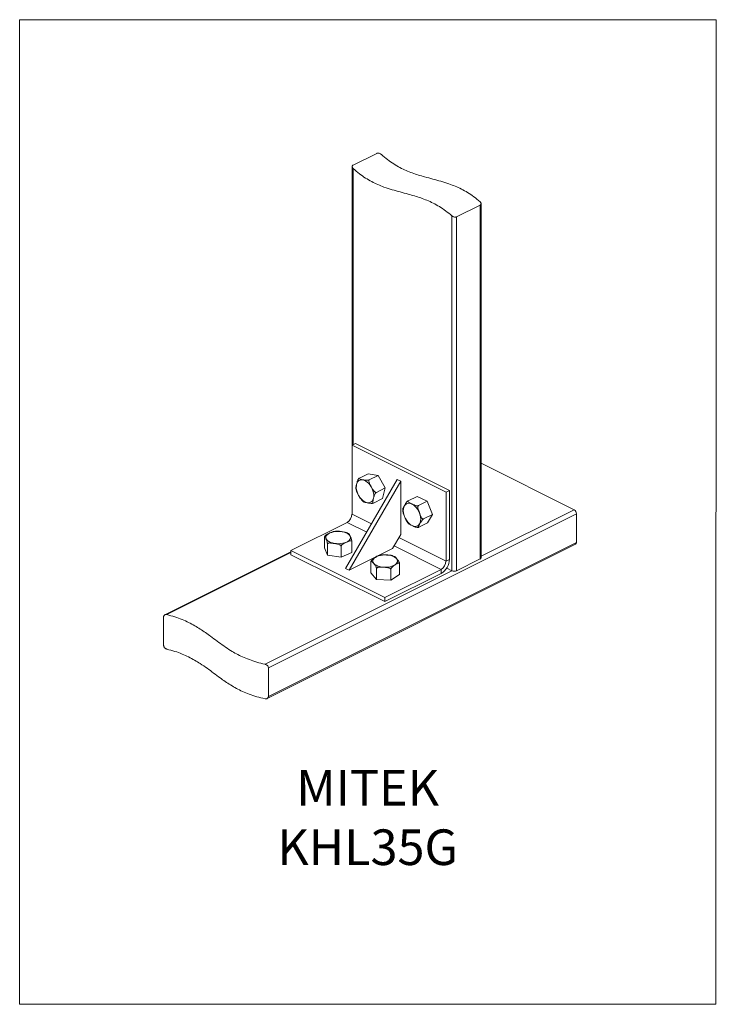
# Model space of a CAD drawing. Units: millimetres. Extents: x -1025 to -184, y -225 to 964.
import ezdxf

# ---------------------------------------------------------------- set-up
doc = ezdxf.new("R2010")
doc.units = ezdxf.units.MM
doc.header["$MEASUREMENT"] = 0
doc.layers.get('0').update_dxf_attribs({"linetype": 'CONTINUOUS', "lineweight": 15})
doc.layers.add('OBJ', color=179, linetype='CONTINUOUS')
doc.styles.add('SLDTEXTSTYLE0', font='TXT', dxfattribs={"width": 0.605})

msp = doc.modelspace()

# ---------------------------------------------------------------- linework, layer by layer
at = {"color": 7, "linetype": 'Continuous', "lineweight": 20}
for p, q in [((-594.4, 802.3), (-622.8, 788.1)), ((-623.9, 786.3), (-623.9, 450.2)), ((-622.8, 784), (-622.8, 450.8)), ((-469.6, 739.9), (-497.9, 725.7)), ((-469.6, 739.9), (-469.6, 312.7)), ((-468.4, 314.1), (-468.4, 741.7)), ((-503.6, 726.8), (-503.6, 298.5)), ((-497.9, 725.7), (-497.9, 298.5)), ((-624.2, 450.1), (-620.1, 452.1)), ((-506.7, 395.4), (-620.1, 452.1)), ((-510.7, 393.3), (-624.2, 450.1)), ((-624.2, 366.8), (-624.2, 450.1)), ((-356.1, 372.2), (-468.4, 428.4)), ((-569.5, 408.8), (-631.9, 301.2)), ((-565.4, 406.8), (-627.8, 299.2)), ((-604.7, 415.6), (-615.3, 410.3)), ((-604.7, 415.6), (-592.8, 413.4)), ((-592.8, 413.4), (-603.4, 408.1)), ((-592.8, 413.4), (-584.2, 398.4)), ((-565.4, 406.8), (-569.5, 408.8)), ((-565.4, 406.8), (-565.4, 342.4)), ((-584.2, 398.4), (-594.8, 393.1)), ((-584.2, 398.4), (-587.5, 385.6)), ((-510.7, 393.3), (-506.7, 395.4)), ((-510.7, 310.1), (-510.7, 393.3)), ((-510.7, 310.1), (-510.7, 393.3)), ((-506.7, 312.1), (-506.7, 395.4)), ((-587.5, 385.6), (-598.1, 380.2)), ((-545.6, 388.3), (-556.3, 383)), ((-545.6, 388.3), (-533.4, 382.4)), ((-533.4, 382.4), (-544, 377.1)), ((-533.4, 382.4), (-527.1, 366.3)), ((-356.1, 372.2), (-468.4, 316.1)), ((-353.3, 367.3), (-725.2, 181.4)), ((-698, 322.9), (-630, 356.9)), ((-606.5, 345.1), (-630, 356.9)), ((-600.7, 355.1), (-624.2, 366.8)), ((-527.1, 366.3), (-537.7, 361)), ((-527.1, 366.3), (-533, 356.2)), ((-353.3, 332.6), (-353.3, 367.3)), ((-544.1, 350.7), (-544, 350.8)), ((-533, 356.2), (-543.7, 350.9)), ((-657.4, 326.1), (-657.4, 339.1)), ((-624.4, 320.6), (-624.4, 333.6)), ((-565.4, 342.4), (-575.3, 325.4)), ((-510.7, 310.1), (-567.7, 338.6)), ((-698, 321.5), (-850.1, 245.4)), ((-726.7, 144.2), (-354.3, 330.4)), ((-353.3, 332.6), (-725.2, 146.7)), ((-584.5, 266.1), (-698, 322.9)), ((-698, 317.9), (-698, 322.9)), ((-653.8, 317.5), (-657.4, 326.1)), ((-653.8, 317.5), (-653.8, 330.6)), ((-637.3, 314.8), (-637.3, 327.8)), ((-575.3, 325.4), (-627.8, 299.2)), ((-516.5, 300.1), (-573.5, 328.6)), ((-698, 320.5), (-847.7, 245.6)), ((-584.5, 261.2), (-698, 317.9)), ((-637.3, 314.8), (-653.8, 317.5)), ((-624.4, 320.6), (-637.3, 314.8)), ((-601.4, 296), (-601.4, 309)), ((-601.3, 309.5), (-601.3, 309.4)), ((-588.1, 317.7), (-590.5, 317.3)), ((-510.7, 310.1), (-506.7, 312.1)), ((-469.6, 312.7), (-497.9, 298.5)), ((-503.6, 298.5), (-729.2, 185.7)), ((-631.9, 301.2), (-627.8, 299.2)), ((-594.6, 288), (-594.6, 301)), ((-584.5, 266.1), (-516.5, 300.1)), ((-577.3, 287), (-577.3, 300)), ((-566.9, 293.9), (-566.9, 306.9)), ((-516.5, 295.1), (-516.5, 300.1)), ((-503.6, 298.5), (-509.9, 301.6)), ((-594.6, 288), (-601.4, 296)), ((-577.3, 287), (-594.6, 288)), ((-584.5, 261.2), (-516.5, 295.1)), ((-566.9, 293.9), (-577.3, 287)), ((-584.5, 261.2), (-584.5, 266.1)), ((-851.6, 208.3), (-851.6, 243)), ((-725.2, 146.7), (-725.2, 181.4))]:
    msp.add_line(p, q, dxfattribs=at)
msp.add_lwpolyline([(-184.4, 963.6), (-1025.4, 963.6), (-1025.4, -224.7), (-185.2, -224.8)], close=True)
at = {"color": 7, "linetype": 'Continuous', "lineweight": 20, "flags": 128}
for points in [[(-598.3, 392.5), (-598, 390.2), (-598, 387.9), (-598.4, 385.9), (-599, 384.1), (-599.9, 382.6), (-601.1, 381.5), (-602.5, 380.8), (-604.1, 380.5), (-605.9, 380.6), (-607.7, 381.2), (-609.5, 382.1), (-611.3, 383.4), (-613, 385.1), (-614.6, 387), (-616, 389.1), (-617.1, 391.5), (-618, 393.9), (-618.7, 396.3), (-619, 398.6), (-618.9, 400.9), (-618.6, 402.9), (-618, 404.7), (-617, 406.2), (-615.8, 407.3), (-614.4, 408), (-612.8, 408.3), (-611.1, 408.2), (-609.3, 407.6), (-607.5, 406.7), (-605.7, 405.4), (-603.9, 403.7), (-602.4, 401.8), (-601, 399.7), (-599.8, 397.3), (-598.9, 394.9), (-598.3, 392.5)], [(-541.2, 361), (-541.4, 358.8), (-541.8, 356.9), (-542.6, 355.2), (-543.6, 353.8), (-544.9, 352.9), (-546.3, 352.3), (-548, 352.1), (-549.8, 352.4), (-551.6, 353.1), (-553.4, 354.1), (-555.2, 355.6), (-556.9, 357.3), (-558.4, 359.4), (-559.7, 361.6), (-560.8, 363.9), (-561.6, 366.3), (-562.1, 368.8), (-562.3, 371.1), (-562.1, 373.3), (-561.7, 375.2), (-560.9, 376.9), (-559.9, 378.2), (-558.6, 379.2), (-557.1, 379.8), (-555.5, 379.9), (-553.7, 379.7), (-551.9, 379), (-550.1, 377.9), (-548.3, 376.5), (-546.6, 374.7), (-545.1, 372.7), (-543.8, 370.5), (-542.7, 368.1), (-541.9, 365.7), (-541.4, 363.3), (-541.2, 361)], [(-643.9, 345.8), (-641.3, 346), (-638.7, 345.9), (-636.2, 345.6), (-633.8, 345.1), (-631.7, 344.4), (-629.8, 343.5), (-628.2, 342.4), (-627.1, 341.3), (-626.3, 340), (-626, 338.7), (-626.2, 337.5), (-626.8, 336.2), (-627.8, 335), (-629.2, 333.9), (-631, 333), (-633.1, 332.2), (-635.4, 331.6), (-637.9, 331.2), (-640.4, 331.1), (-643, 331.2), (-645.5, 331.5), (-647.9, 332), (-650.1, 332.7), (-652, 333.6), (-653.5, 334.6), (-654.7, 335.8), (-655.4, 337), (-655.7, 338.3), (-655.6, 339.6), (-655, 340.9), (-654, 342), (-652.5, 343.1), (-650.8, 344.1), (-648.7, 344.8), (-646.4, 345.4), (-643.9, 345.8)], [(-590, 317), (-587.5, 317.4), (-584.9, 317.6), (-582.4, 317.5), (-579.8, 317.3), (-577.4, 316.8), (-575.2, 316.1), (-573.3, 315.2), (-571.7, 314.2), (-570.5, 313.1), (-569.7, 311.8), (-569.3, 310.6), (-569.4, 309.3), (-569.9, 308), (-570.9, 306.8), (-572.3, 305.7), (-574, 304.7), (-576, 303.9), (-578.3, 303.3), (-580.8, 302.9), (-583.3, 302.7), (-585.9, 302.8), (-588.5, 303), (-590.9, 303.5), (-593.1, 304.2), (-595, 305.1), (-596.6, 306.1), (-597.8, 307.2), (-598.6, 308.5), (-599, 309.8), (-598.9, 311), (-598.4, 312.3), (-597.4, 313.5), (-596, 314.6), (-594.3, 315.6), (-592.3, 316.4), (-590, 317)]]:
    msp.add_lwpolyline(points, dxfattribs=at)
at = {"color": 7, "linetype": 'Continuous', "lineweight": 20}
for centre, radius, start, end in [((-359.1, 367.2), 5.81, 0.9678, 59.2421), ((-636.1, 367), 11.8, 300.7579, 359.0322), ((-355.6, 332.4), 2.29, 302.6962, 5.9747), ((-526.8, 312.5), 20.2, 300.7579, 359.0322), ((-522.6, 310.3), 11.8, 300.7579, 359.0322), ((-470.2, 314.3), 1.78, 289.1377, 351.5838), ((-500.8, 304.9), 7, 246.1019, 293.8981)]:
    msp.add_arc(centre, radius, start, end, dxfattribs=at)
for points, knots in [([(-588.7, 801), (-589.1, 801.3), (-589.8, 801.9), (-591.2, 802.5), (-592.7, 802.7), (-593.7, 802.6), (-594.2, 802.3), (-594.4, 802.3)], [0, 0, 0, 0, 0.231784, 0.463709, 0.690429, 0.903222, 1, 1, 1, 1]), ([(-469.6, 743.9), (-472.1, 745.9), (-477, 750.1), (-484.6, 755.1), (-492.2, 759.3), (-499.7, 762.7), (-508, 765.8), (-517, 768.6), (-526.8, 771.3), (-535.7, 773.7), (-544, 776.1), (-551.4, 778.5), (-558.9, 781.5), (-566.3, 785), (-573.8, 789.4), (-581.4, 794.6), (-586.2, 798.8), (-588.7, 801)], [0, 0, 0, 0, 0.064639, 0.127811, 0.190295, 0.252615, 0.315061, 0.397179, 0.479576, 0.561925, 0.62469, 0.687106, 0.749164, 0.81101, 0.872989, 0.935698, 1, 1, 1, 1]), ([(-622.8, 788.1), (-623, 787.9), (-623.6, 787.6), (-623.9, 786.7), (-623.9, 785.8), (-623.5, 784.8), (-623, 784.2), (-622.8, 784)], [0, 0, 0, 0, 0.19753, 0.394832, 0.598377, 0.815241, 1, 1, 1, 1]), ([(-622.8, 784), (-620.3, 781.8), (-615.4, 777.6), (-607.9, 772.4), (-600.4, 768), (-593, 764.5), (-584.8, 761.2), (-575.8, 758.3), (-566.1, 755.6), (-557.1, 753.3), (-548.8, 750.9), (-541.3, 748.5), (-533.8, 745.7), (-526.3, 742.3), (-518.7, 738.1), (-511.1, 733.1), (-506.1, 728.9), (-503.6, 726.8)], [0, 0, 0, 0, 0.064164, 0.12674, 0.188586, 0.250296, 0.312216, 0.393838, 0.476008, 0.558426, 0.621438, 0.684255, 0.74684, 0.809296, 0.871915, 0.935221, 1, 1, 1, 1]), ([(-469.6, 739.9), (-469.3, 740.1), (-468.7, 740.4), (-468.4, 741.2), (-468.4, 742.2), (-468.8, 743.1), (-469.3, 743.6), (-469.6, 743.9)], [0, 0, 0, 0, 0.200593, 0.400994, 0.606697, 0.823435, 1, 1, 1, 1]), ([(-503.6, 726.8), (-503.2, 726.6), (-502.5, 726), (-501.1, 725.5), (-499.7, 725.3), (-498.6, 725.4), (-498.1, 725.6), (-497.9, 725.7)], [0, 0, 0, 0, 0.22839, 0.456885, 0.681439, 0.894908, 1, 1, 1, 1]), ([(-615.3, 410.3), (-615.4, 410.3), (-615.6, 410.1), (-616, 409.8), (-616.5, 409.1), (-617.1, 408.1), (-617.7, 406.8), (-618.3, 404.8), (-618.8, 402.8), (-619.3, 400.8), (-619.6, 399.3), (-619.6, 398.6), (-619.5, 398.2)], [0, 0, 0, 0, 0.026953, 0.053796, 0.098178, 0.17491, 0.28341, 0.394738, 0.630328, 0.790136, 0.89935, 1, 1, 1, 1]), ([(-603.4, 408.1), (-603.5, 408.1), (-603.7, 408), (-604.2, 407.9), (-605, 407.7), (-606.6, 407.7), (-608.7, 407.9), (-611.4, 408.4), (-614, 408.9), (-615.5, 409.4), (-615.8, 409.8), (-615.7, 410.1), (-615.5, 410.2), (-615.3, 410.3), (-615.3, 410.3)], [0, 0, 0, 0, 0.021174, 0.043489, 0.080012, 0.142164, 0.311589, 0.500029, 0.759321, 0.890177, 0.936166, 0.965653, 0.98951, 1, 1, 1, 1]), ([(-594.8, 393.1), (-594.9, 393), (-595.1, 393), (-595.6, 393), (-596.3, 393.4), (-597.3, 394.2), (-598.3, 395.5), (-599.7, 397.6), (-601, 400), (-602.4, 402.4), (-603.3, 404.3), (-603.9, 405.8), (-604, 406.9), (-603.9, 407.5), (-603.7, 407.9), (-603.5, 408.1), (-603.4, 408.1)], [0, 0, 0, 0, 0.022981, 0.045868, 0.083709, 0.149134, 0.241643, 0.336565, 0.537437, 0.673694, 0.766813, 0.874036, 0.913409, 0.95305, 0.978052, 1, 1, 1, 1]), ([(-619.6, 398.2), (-619.5, 397.7), (-619.4, 396.6), (-619.1, 395.5), (-618.9, 395)], [0, 0, 0, 0, 0.518911, 1, 1, 1, 1]), ([(-618.9, 394.9), (-618.8, 394.5), (-618.4, 393.4), (-617.3, 391.2), (-615.9, 388.8), (-614.5, 386.4), (-613.4, 384.7), (-612.6, 383.9), (-612.3, 383.5)], [0, 0, 0, 0, 0.119223, 0.25621, 0.546099, 0.74274, 0.877126, 1, 1, 1, 1]), ([(-598.1, 380.2), (-598.2, 380.2), (-598.4, 380.1), (-598.7, 380.2), (-599, 380.4), (-599.1, 381.1), (-599.1, 382.1), (-598.7, 383.9), (-598.2, 386), (-597.6, 388.1), (-597.1, 389.7), (-596.6, 391), (-596, 392), (-595.5, 392.5), (-595.1, 392.9), (-594.9, 393), (-594.8, 393.1)], [0, 0, 0, 0, 0.022981, 0.045868, 0.083709, 0.149134, 0.241643, 0.336565, 0.537437, 0.673694, 0.766813, 0.874036, 0.913409, 0.95305, 0.978052, 1, 1, 1, 1]), ([(-612.3, 383.4), (-612.2, 383.3), (-611.5, 382.6), (-610.8, 382.1), (-610.2, 381.6)], [0, 0, 0, 0, 0.156153, 1, 1, 1, 1]), ([(-610.1, 381.6), (-610.1, 381.6), (-609.8, 381.3), (-608.2, 380.9), (-605.5, 380.4), (-603, 379.9), (-600.6, 379.8), (-599.3, 379.9), (-598.7, 380), (-598.3, 380.1), (-598.2, 380.2), (-598.1, 380.2)], [0, 0, 0, 0, 0.014263, 0.208949, 0.425484, 0.723436, 0.873803, 0.926649, 0.960532, 0.987946, 1, 1, 1, 1]), ([(-556.3, 383), (-556.4, 382.9), (-556.6, 382.8), (-557, 382.5), (-557.7, 381.9), (-558.4, 381), (-559.2, 380), (-560.2, 378.5), (-561.1, 376.8), (-562.1, 375.2), (-562.7, 374), (-562.9, 373.4), (-563, 373.1)], [0, 0, 0, 0, 0.026308, 0.052509, 0.095829, 0.170726, 0.27663, 0.385294, 0.615249, 0.771234, 0.877836, 1, 1, 1, 1]), ([(-544, 377.1), (-544.1, 377), (-544.3, 376.9), (-544.8, 376.9), (-545.6, 376.9), (-547.3, 377.1), (-549.4, 378), (-552.2, 379.3), (-554.9, 380.6), (-556.5, 381.7), (-556.7, 382.4), (-556.7, 382.7), (-556.5, 382.9), (-556.3, 383), (-556.3, 383)], [0, 0, 0, 0, 0.021174, 0.043489, 0.080012, 0.142164, 0.311589, 0.500029, 0.759321, 0.890177, 0.936166, 0.965653, 0.98951, 1, 1, 1, 1]), ([(-562.9, 373.1), (-563, 372.7), (-563, 371.8), (-562.9, 370.9), (-562.9, 370.5)], [0, 0, 0, 0, 0.513966, 1, 1, 1, 1]), ([(-562.9, 370.5), (-562.9, 370.4), (-562.9, 369.8), (-562.5, 368.6), (-561.8, 366.2), (-560.8, 363.6), (-559.7, 361.1), (-558.9, 359.3), (-558.4, 358.5), (-558.1, 358.1)], [0, 0, 0, 0, 0.009442, 0.14267, 0.279371, 0.568657, 0.764887, 0.898993, 1, 1, 1, 1]), ([(-537.7, 361), (-537.8, 361), (-538, 360.9), (-538.5, 361), (-539.1, 361.3), (-539.9, 362.2), (-540.7, 363.6), (-541.7, 365.9), (-542.7, 368.4), (-543.7, 371), (-544.4, 373.1), (-544.7, 374.6), (-544.7, 375.8), (-544.5, 376.4), (-544.3, 376.9), (-544.1, 377), (-544, 377.1)], [0, 0, 0, 0, 0.022981, 0.045868, 0.083709, 0.149134, 0.241643, 0.336565, 0.537437, 0.673694, 0.766813, 0.874036, 0.913409, 0.95305, 0.978052, 1, 1, 1, 1]), ([(-558.1, 358.1), (-558, 357.9), (-557.4, 357), (-556.6, 356.1), (-556, 355.5), (-555.9, 355.4)], [0, 0, 0, 0, 0.201406, 0.937727, 1, 1, 1, 1]), ([(-543.7, 350.9), (-543.8, 350.8), (-544, 350.7), (-544.2, 350.7), (-544.4, 350.9), (-544.4, 351.4), (-544, 352.2), (-543.3, 353.6), (-542.3, 355.2), (-541.4, 356.9), (-540.5, 358.2), (-539.7, 359.2), (-539, 360), (-538.5, 360.5), (-538, 360.8), (-537.8, 361), (-537.7, 361)], [0, 0, 0, 0, 0.022981, 0.045868, 0.083709, 0.149134, 0.241643, 0.336565, 0.537437, 0.673694, 0.766813, 0.874036, 0.913409, 0.95305, 0.978052, 1, 1, 1, 1]), ([(-646.5, 345.7), (-646.7, 345.7), (-647.4, 345.6), (-649, 344.9), (-651.1, 344), (-653.2, 343.1), (-654.8, 342.2), (-655.9, 341.4), (-656.6, 340.7), (-656.8, 340.5), (-656.8, 340.5)], [0, 0, 0, 0, 0.059583, 0.191378, 0.470281, 0.65947, 0.788763, 0.937637, 0.992306, 1, 1, 1, 1]), ([(-644.1, 346.1), (-644.6, 346.1), (-645.4, 346), (-646.2, 345.8), (-646.5, 345.7)], [0, 0, 0, 0, 0.553593, 1, 1, 1, 1]), ([(-641.5, 346.3), (-642.3, 346.3), (-643.2, 346.2), (-644, 346.1), (-644.1, 346.1)], [0, 0, 0, 0, 0.849656, 1, 1, 1, 1]), ([(-630.1, 344.2), (-630.5, 344.4), (-631.5, 344.8), (-633.8, 345.3), (-636.4, 345.7), (-639.1, 346.1), (-640.7, 346.3), (-641.4, 346.3), (-641.5, 346.2)], [0, 0, 0, 0, 0.118445, 0.269651, 0.589631, 0.806683, 0.955018, 1, 1, 1, 1]), ([(-555.9, 355.4), (-555.3, 355), (-554.1, 354.1), (-551.2, 352.8), (-548.6, 351.5), (-546.2, 350.7), (-544.9, 350.6), (-544.3, 350.7), (-544.1, 350.7), (-544.1, 350.7)], [0, 0, 0, 0, 0.198119, 0.426062, 0.739711, 0.897999, 0.953629, 0.989297, 1, 1, 1, 1]), ([(-657.4, 339.1), (-657.4, 339.2), (-657.4, 339.4), (-657.3, 339.7), (-657.2, 339.9), (-656.9, 339.8), (-656.3, 338.7), (-655.5, 336.8), (-654.8, 335), (-654.2, 333.1), (-654, 331.9), (-653.9, 331.2), (-653.8, 330.8), (-653.8, 330.6), (-653.8, 330.6)], [0, 0, 0, 0, 0.021174, 0.043489, 0.080012, 0.142164, 0.311589, 0.500029, 0.759321, 0.890177, 0.936166, 0.965653, 0.98951, 1, 1, 1, 1]), ([(-656.8, 340.5), (-656.9, 340.4), (-657.1, 340.1), (-657.2, 339.9), (-657.2, 339.8)], [0, 0, 0, 0, 0.469246, 1, 1, 1, 1]), ([(-637.3, 327.8), (-637.3, 328), (-637.3, 328.3), (-637.1, 328.8), (-636.7, 329.4), (-635.8, 330.3), (-634.6, 331.1), (-632.7, 332.1), (-630.6, 333), (-628.6, 333.9), (-626.9, 334.5), (-625.8, 334.7), (-625, 334.6), (-624.6, 334.3), (-624.4, 334), (-624.4, 333.7), (-624.4, 333.6)], [0, 0, 0, 0, 0.022981, 0.045868, 0.083709, 0.149134, 0.241643, 0.336565, 0.537437, 0.673694, 0.766813, 0.874036, 0.913409, 0.95305, 0.978052, 1, 1, 1, 1]), ([(-627.5, 342.8), (-628.1, 343.2), (-628.8, 343.7), (-629.8, 344.1), (-630.1, 344.2)], [0, 0, 0, 0, 0.69009, 1, 1, 1, 1]), ([(-624.4, 333.6), (-624.4, 333.8), (-624.4, 334), (-624.4, 334.5), (-624.6, 335.3), (-624.9, 336.7), (-625.4, 338.3), (-626.2, 340.2), (-627, 342.2), (-627.4, 342.7), (-627.5, 342.8)], [0, 0, 0, 0, 0.02453, 0.050382, 0.092694, 0.164697, 0.360976, 0.579283, 0.879673, 1, 1, 1, 1]), ([(-653.8, 330.6), (-653.8, 330.7), (-653.8, 331), (-653.5, 331.3), (-653, 331.7), (-651.9, 332), (-650.3, 332), (-648, 331.8), (-645.3, 331.3), (-642.7, 330.9), (-640.6, 330.4), (-639.2, 329.9), (-638.1, 329.2), (-637.7, 328.7), (-637.4, 328.2), (-637.4, 328), (-637.3, 327.8)], [0, 0, 0, 0, 0.022981, 0.045868, 0.083709, 0.149134, 0.241643, 0.336565, 0.537437, 0.673694, 0.766813, 0.874036, 0.913409, 0.95305, 0.978052, 1, 1, 1, 1]), ([(-601.4, 309), (-601.4, 309.1), (-601.4, 309.4), (-601.3, 309.7), (-601, 309.9), (-600.4, 309.8), (-599.4, 308.8), (-597.8, 307), (-596.3, 305.3), (-595.2, 303.5), (-594.8, 302.3), (-594.6, 301.7), (-594.6, 301.3), (-594.6, 301.1), (-594.6, 301)], [0, 0, 0, 0, 0.021174, 0.043489, 0.080012, 0.142164, 0.311589, 0.500029, 0.759321, 0.890177, 0.936166, 0.965653, 0.98951, 1, 1, 1, 1]), ([(-592.5, 316.7), (-592.7, 316.6), (-593.3, 316.5), (-594.7, 315.7), (-596.4, 314.6), (-598, 313.4), (-599.3, 312.4), (-600.2, 311.5), (-600.9, 310.6), (-601.2, 310), (-601.3, 309.7), (-601.3, 309.6)], [0, 0, 0, 0, 0.071382, 0.192234, 0.447979, 0.621458, 0.740016, 0.876529, 0.926659, 0.977129, 1, 1, 1, 1]), ([(-590.5, 317.3), (-590.9, 317.2), (-591.6, 317), (-592.3, 316.8), (-592.5, 316.7)], [0, 0, 0, 0, 0.609574, 1, 1, 1, 1]), ([(-576.4, 316.9), (-576.7, 317), (-577.6, 317.2), (-579.9, 317.5), (-582.6, 317.7), (-585.4, 317.8), (-587.1, 317.8), (-587.9, 317.7), (-588.1, 317.6)], [0, 0, 0, 0, 0.084933, 0.240425, 0.569475, 0.79268, 0.94522, 1, 1, 1, 1]), ([(-572.8, 315.6), (-572.9, 315.7), (-573.7, 316.1), (-574.9, 316.5), (-576, 316.8), (-576.4, 316.9)], [0, 0, 0, 0, 0.115623, 0.729531, 1, 1, 1, 1]), ([(-566.9, 306.9), (-566.9, 307.1), (-566.9, 307.3), (-567, 307.8), (-567.2, 308.6), (-567.8, 310), (-568.9, 311.5), (-570.5, 313.3), (-571.8, 315.1), (-572.6, 315.5), (-572.8, 315.5)], [0, 0, 0, 0, 0.025357, 0.05208, 0.095816, 0.170246, 0.373137, 0.598798, 0.909308, 1, 1, 1, 1]), ([(-594.6, 301), (-594.6, 301.2), (-594.5, 301.4), (-594.2, 301.8), (-593.7, 302.3), (-592.5, 302.7), (-590.9, 302.8), (-588.4, 302.8), (-585.6, 302.7), (-582.9, 302.5), (-580.7, 302.2), (-579.2, 301.8), (-578.2, 301.3), (-577.7, 300.8), (-577.4, 300.4), (-577.3, 300.1), (-577.3, 300)], [0, 0, 0, 0, 0.022981, 0.045868, 0.083709, 0.149134, 0.241643, 0.336565, 0.537437, 0.673694, 0.766813, 0.874036, 0.913409, 0.95305, 0.978052, 1, 1, 1, 1]), ([(-577.3, 300), (-577.3, 300.1), (-577.3, 300.4), (-577.1, 300.9), (-576.8, 301.7), (-576.1, 302.6), (-575.1, 303.5), (-573.6, 304.7), (-571.9, 305.8), (-570.3, 306.9), (-569, 307.6), (-568, 307.9), (-567.4, 307.8), (-567.1, 307.6), (-566.9, 307.3), (-566.9, 307.1), (-566.9, 306.9)], [0, 0, 0, 0, 0.022981, 0.045868, 0.083709, 0.149134, 0.241643, 0.336565, 0.537437, 0.673694, 0.766813, 0.874036, 0.913409, 0.95305, 0.978052, 1, 1, 1, 1]), ([(-847.7, 245.6), (-848.1, 245.7), (-849, 245.8), (-850.3, 245.4), (-851.1, 244.6), (-851.5, 243.8), (-851.6, 243.2), (-851.6, 243)], [0, 0, 0, 0, 0.231505, 0.463145, 0.689746, 0.902632, 1, 1, 1, 1]), ([(-729.2, 185.7), (-732.6, 186.5), (-739.2, 188), (-748.2, 191.1), (-756.4, 194.5), (-763.9, 198.2), (-771.5, 202.6), (-779.1, 207.8), (-787.1, 213.5), (-794.2, 218.9), (-801, 223.8), (-807.3, 228.1), (-814, 232.2), (-821.3, 236.1), (-829.3, 239.7), (-838, 243), (-844.4, 244.7), (-847.7, 245.6)], [0, 0, 0, 0, 0.065133, 0.128143, 0.190093, 0.251733, 0.313519, 0.394964, 0.476994, 0.559286, 0.622179, 0.684833, 0.747207, 0.809422, 0.871826, 0.935041, 1, 1, 1, 1]), ([(-851.6, 208.3), (-851.5, 207.9), (-851.5, 207.1), (-850.8, 206), (-849.9, 205), (-848.8, 204.3), (-848.1, 204), (-847.7, 203.9)], [0, 0, 0, 0, 0.197723, 0.39522, 0.598924, 0.815824, 1, 1, 1, 1]), ([(-847.7, 203.9), (-844.4, 203), (-838, 201.3), (-829.3, 198.1), (-821.4, 194.5), (-814.1, 190.6), (-806.7, 186), (-799.1, 180.8), (-791.3, 175), (-784.1, 169.6), (-777.3, 164.8), (-770.8, 160.6), (-763.9, 156.5), (-756.5, 152.8), (-748.3, 149.4), (-739.2, 146.3), (-732.6, 144.8), (-729.2, 144)], [0, 0, 0, 0, 0.064819, 0.127901, 0.19017, 0.252249, 0.314485, 0.396399, 0.478655, 0.560877, 0.623526, 0.685805, 0.747728, 0.809503, 0.871585, 0.934727, 1, 1, 1, 1]), ([(-725.2, 181.4), (-725.2, 181.8), (-725.3, 182.5), (-725.9, 183.6), (-726.8, 184.6), (-728, 185.3), (-728.8, 185.6), (-729.2, 185.7)], [0, 0, 0, 0, 0.19229, 0.384294, 0.584007, 0.800844, 1, 1, 1, 1]), ([(-729.2, 144), (-728.8, 143.9), (-727.8, 143.8), (-726.5, 144.2), (-725.6, 145.1), (-725.2, 146), (-725.2, 146.5), (-725.2, 146.7)], [0, 0, 0, 0, 0.237929, 0.476065, 0.70649, 0.917758, 1, 1, 1, 1])]:
    msp.add_open_spline(points, degree=3, knots=knots, dxfattribs=at)

# ---------------------------------------------------------------- texts
at = {"layer": 'OBJ', "color": 7, "insert": (-605.3, -56.7), "char_height": 43, "attachment_point": 8, "style": 'SLDTEXTSTYLE0'}
msp.add_mtext('{\\fArial|b0|i0|c0|p34;MITEK KHL35G}', dxfattribs=at)

doc.saveas('drawing.dxf')
